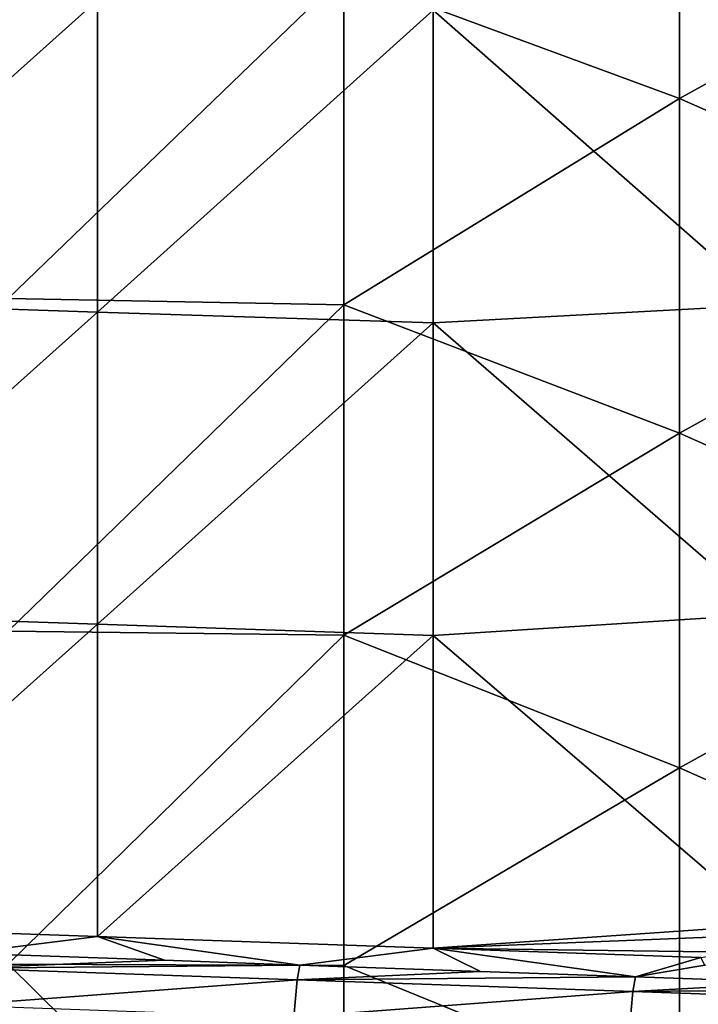
# Model space of a CAD drawing. Units: millimetres. Extents: x -202 to 172, y -462 to 302.
# Drawn here: x 6 to 38, y 0 to 47 of the extents above; entities that cross this region are included whole.
import ezdxf

# ---------------------------------------------------------------- set-up
doc = ezdxf.new("R2010")
doc.units = ezdxf.units.MM
doc.header["$LTSCALE"] = 52.148148
for name, color, linetype in [('115', 7, 'CONTINUOUS'), ('121', 7, 'CONTINUOUS'), ('922', 7, 'CONTINUOUS'), ('923', 7, 'CONTINUOUS')]:
    doc.layers.add(name, color=color, linetype=linetype)

msp = doc.modelspace()

# ---------------------------------------------------------------- linework, layer by layer
at = {"layer": '115', "linetype": 'Continuous'}
for points in [[(-6.666, 33.693, 371.951), (9.345, 48.05, 372.36), (-6.666, 48.563, 371.951), (-6.666, 33.693, 371.951)], [(9.345, 33.165, 372.36), (9.345, 48.05, 372.36), (-6.666, 33.693, 371.951), (9.345, 33.165, 372.36)], [(9.345, 48.05, 372.36), (9.345, 33.165, 372.36), (25.355, 47.556, 372.769), (9.345, 48.05, 372.36)], [(41.366, 48.262, 373.178), (25.355, 47.556, 372.769), (41.366, 33.508, 373.178), (41.366, 48.262, 373.178)], [(25.355, 47.556, 372.769), (9.345, 33.165, 372.36), (25.355, 32.65, 372.769), (25.355, 47.556, 372.769)], [(25.355, 47.556, 372.769), (25.355, 32.65, 372.769), (41.366, 33.508, 373.178), (25.355, 47.556, 372.769)], [(-6.666, 18.824, 371.951), (9.345, 33.165, 372.36), (-6.666, 33.693, 371.951), (-6.666, 18.824, 371.951)], [(41.366, 33.508, 373.178), (25.355, 32.65, 372.769), (41.366, 18.754, 373.178), (41.366, 33.508, 373.178)], [(9.345, 18.28, 372.36), (9.345, 33.165, 372.36), (-6.666, 18.824, 371.951), (9.345, 18.28, 372.36)], [(9.345, 33.165, 372.36), (9.345, 18.28, 372.36), (25.355, 32.65, 372.769), (9.345, 33.165, 372.36)], [(25.355, 32.65, 372.769), (9.345, 18.28, 372.36), (25.355, 17.743, 372.769), (25.355, 32.65, 372.769)], [(25.355, 32.65, 372.769), (25.355, 17.743, 372.769), (41.366, 18.754, 373.178), (25.355, 32.65, 372.769)], [(-6.666, 3.954, 371.951), (9.345, 18.28, 372.36), (-6.666, 18.824, 371.951), (-6.666, 3.954, 371.951)], [(41.366, 18.754, 373.178), (25.355, 17.743, 372.769), (41.424, 3.955, 373.18), (41.366, 18.754, 373.178)], [(9.345, 3.395, 372.36), (9.345, 18.28, 372.36), (-6.666, 3.954, 371.951), (9.345, 3.395, 372.36)], [(9.345, 18.28, 372.36), (9.345, 3.395, 372.36), (25.355, 17.743, 372.769), (9.345, 18.28, 372.36)], [(25.355, 17.743, 372.769), (9.345, 3.395, 372.36), (25.355, 2.836, 372.769), (25.355, 17.743, 372.769)], [(25.355, 17.743, 372.769), (25.355, 2.836, 372.769), (41.424, 3.955, 373.18), (25.355, 17.743, 372.769)], [(41.424, 3.955, 373.18), (25.355, 2.836, 372.769), (40.979, 3.462, 373.168), (41.424, 3.955, 373.18)], [(40.979, 3.462, 373.168), (25.355, 2.836, 372.769), (39.654, 2.641, 373.135), (40.979, 3.462, 373.168)], [(39.654, 2.641, 373.135), (25.355, 2.836, 372.769), (38.113, 2.391, 373.095), (39.654, 2.641, 373.135)]]:
    msp.add_3dface(points, dxfattribs=at)
at = {"layer": '121', "linetype": 'Continuous'}
for points in [[(37.107, 59.291, 0.948), (37.107, 43.339, 0.948), (21.096, 49.255, 0.539), (37.107, 59.291, 0.948)], [(37.107, 59.291, 0.948), (53.118, 52.21, 1.357), (37.107, 43.339, 0.948), (37.107, 59.291, 0.948)], [(53.118, 52.21, 1.357), (53.118, 36.251, 1.357), (37.107, 43.339, 0.948), (53.118, 52.21, 1.357)], [(5.086, 49.683, 0.13), (21.096, 49.255, 0.539), (5.086, 33.813, 0.13), (5.086, 49.683, 0.13)], [(21.096, 49.255, 0.539), (21.096, 33.508, 0.539), (5.086, 33.813, 0.13), (21.096, 49.255, 0.539)], [(21.096, 49.255, 0.539), (37.107, 43.339, 0.948), (21.096, 33.508, 0.539), (21.096, 49.255, 0.539)], [(37.107, 43.339, 0.948), (37.107, 27.386, 0.948), (21.096, 33.508, 0.539), (37.107, 43.339, 0.948)], [(37.107, 43.339, 0.948), (53.118, 36.251, 1.357), (37.107, 27.386, 0.948), (37.107, 43.339, 0.948)], [(53.118, 36.251, 1.357), (53.118, 20.292, 1.357), (37.107, 27.386, 0.948), (53.118, 36.251, 1.357)], [(5.086, 33.813, 0.13), (21.096, 33.508, 0.539), (5.086, 17.943, 0.13), (5.086, 33.813, 0.13)], [(21.096, 33.508, 0.539), (21.096, 17.76, 0.539), (5.086, 17.943, 0.13), (21.096, 33.508, 0.539)], [(21.096, 33.508, 0.539), (37.107, 27.386, 0.948), (21.096, 17.76, 0.539), (21.096, 33.508, 0.539)], [(37.107, 27.386, 0.948), (37.107, 11.433, 0.948), (21.096, 17.76, 0.539), (37.107, 27.386, 0.948)], [(37.107, 27.386, 0.948), (53.118, 20.292, 1.357), (37.107, 11.433, 0.948), (37.107, 27.386, 0.948)], [(53.118, 20.292, 1.357), (53.118, 4.334, 1.357), (37.107, 11.433, 0.948), (53.118, 20.292, 1.357)], [(5.086, 17.943, 0.13), (21.096, 17.76, 0.539), (5.086, 2.073, 0.13), (5.086, 17.943, 0.13)], [(21.096, 17.76, 0.539), (21.096, 2.013, 0.539), (5.086, 2.073, 0.13), (21.096, 17.76, 0.539)], [(21.096, 17.76, 0.539), (37.107, 11.433, 0.948), (21.096, 2.013, 0.539), (21.096, 17.76, 0.539)], [(37.107, 11.433, 0.948), (37.107, -4.519, 0.948), (21.096, 2.013, 0.539), (37.107, 11.433, 0.948)], [(37.107, 11.433, 0.948), (53.118, 4.334, 1.357), (37.107, -4.519, 0.948), (37.107, 11.433, 0.948)], [(53.118, 4.334, 1.357), (53.118, -11.625, 1.357), (37.107, -4.519, 0.948), (53.118, 4.334, 1.357)], [(21.096, 2.013, 0.539), (21.096, -13.735, 0.539), (5.086, 2.073, 0.13), (21.096, 2.013, 0.539)], [(5.086, 2.073, 0.13), (21.096, -13.735, 0.539), (5.086, -13.797, 0.13), (5.086, 2.073, 0.13)], [(21.096, 2.013, 0.539), (37.107, -4.519, 0.948), (21.096, -13.735, 0.539), (21.096, 2.013, 0.539)]]:
    msp.add_3dface(points, dxfattribs=at)
at = {"layer": '922', "linetype": 'Continuous'}
for points in [[(9.345, 3.395, 372.36), (-6.666, 3.954, 371.951), (2.998, 2.592, 399.233), (9.345, 3.395, 372.36)], [(12.545, 2.259, 399.477), (9.345, 3.395, 372.36), (2.998, 2.592, 399.233), (12.545, 2.259, 399.477)], [(25.355, 2.836, 372.769), (9.345, 3.395, 372.36), (18.999, 2.033, 399.642), (25.355, 2.836, 372.769)], [(18.999, 2.033, 399.642), (9.345, 3.395, 372.36), (12.545, 2.259, 399.477), (18.999, 2.033, 399.642)], [(27.622, 1.732, 399.863), (25.355, 2.836, 372.769), (18.999, 2.033, 399.642), (27.622, 1.732, 399.863)], [(38.113, 2.391, 373.095), (25.355, 2.836, 372.769), (35, 1.475, 400.051), (38.113, 2.391, 373.095)], [(35, 1.475, 400.051), (25.355, 2.836, 372.769), (27.622, 1.732, 399.863), (35, 1.475, 400.051)], [(38.307, 2.023, 382.633), (38.113, 2.391, 373.095), (35, 1.475, 400.051), (38.307, 2.023, 382.633)], [(42.699, 1.206, 400.248), (38.307, 2.023, 382.633), (35, 1.475, 400.051), (42.699, 1.206, 400.248)]]:
    msp.add_3dface(points, dxfattribs=at)
at = {"layer": '923', "linetype": 'Continuous'}
for points in [[(12.545, 2.259, 399.477), (2.998, 2.592, 399.233), (2.872, 1.885, 403.202), (12.545, 2.259, 399.477)], [(2.872, 1.885, 403.202), (2.717, 0.112, 406.822), (18.873, 1.326, 403.611), (2.872, 1.885, 403.202)], [(18.999, 2.033, 399.642), (12.545, 2.259, 399.477), (2.872, 1.885, 403.202), (18.999, 2.033, 399.642)], [(18.999, 2.033, 399.642), (2.872, 1.885, 403.202), (18.873, 1.326, 403.611), (18.999, 2.033, 399.642)], [(27.622, 1.732, 399.863), (18.999, 2.033, 399.642), (18.873, 1.326, 403.611), (27.622, 1.732, 399.863)], [(35, 1.475, 400.051), (27.622, 1.732, 399.863), (18.873, 1.326, 403.611), (35, 1.475, 400.051)], [(35, 1.475, 400.051), (18.873, 1.326, 403.611), (34.874, 0.767, 404.02), (35, 1.475, 400.051)], [(42.699, 1.206, 400.248), (35, 1.475, 400.051), (34.874, 0.767, 404.02), (42.699, 1.206, 400.248)], [(18.873, 1.326, 403.611), (2.717, 0.112, 406.822), (18.718, -0.446, 407.231), (18.873, 1.326, 403.611)], [(18.873, 1.326, 403.611), (18.718, -0.446, 407.231), (34.874, 0.767, 404.02), (18.873, 1.326, 403.611)], [(51.001, 0.916, 400.46), (42.699, 1.206, 400.248), (34.874, 0.767, 404.02), (51.001, 0.916, 400.46)], [(34.874, 0.767, 404.02), (18.718, -0.446, 407.231), (34.719, -1.005, 407.64), (34.874, 0.767, 404.02)], [(34.874, 0.767, 404.02), (34.719, -1.005, 407.64), (50.875, 0.208, 404.429), (34.874, 0.767, 404.02)], [(51.001, 0.916, 400.46), (34.874, 0.767, 404.02), (50.875, 0.208, 404.429), (51.001, 0.916, 400.46)], [(50.875, 0.208, 404.429), (34.719, -1.005, 407.64), (50.72, -1.564, 408.048), (50.875, 0.208, 404.429)]]:
    msp.add_3dface(points, dxfattribs=at)

doc.saveas('drawing.dxf')
